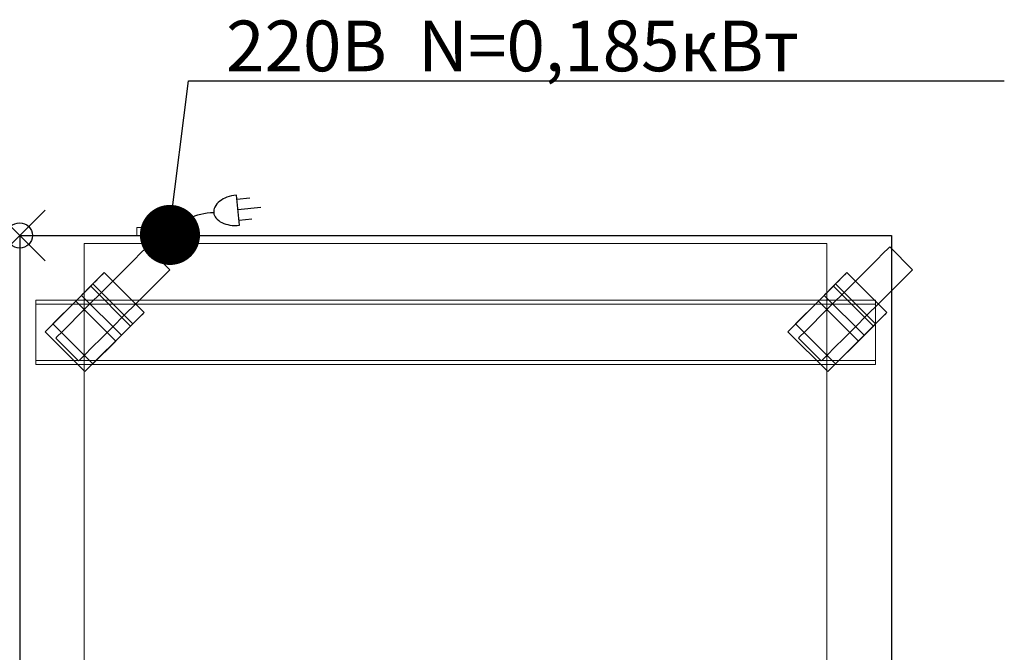
# Model space of a CAD drawing. Units: millimetres. Extents: x 0 to 776, y -1420 to 170.
# Drawn here: x 0 to 776, y -329 to 170 of the extents above; entities that cross this region are included whole.
import ezdxf

# ---------------------------------------------------------------- set-up
doc = ezdxf.new("R2010")
doc.units = ezdxf.units.MM
doc.header["$PDMODE"] = 35
doc.header["$PDSIZE"] = 20
for name, color, linetype in [('!Wipe', 10, 'Continuous'), ('3D', 250, 'Continuous'), ('electr', 3, 'Continuous'), ('PLAN', 10, 'Continuous')]:
    doc.layers.add(name, color=color, linetype=linetype)
doc.styles.add('Тонкий прямой', font='txt', dxfattribs={"height": 150})

msp = doc.modelspace()

# ---------------------------------------------------------------- linework, layer by layer
at = {"layer": '!Wipe'}
msp.add_point((0, 0), dxfattribs=at)
at = {"layer": '3D', "lineweight": 9}
for points, invisible_edges in [([(92.5, 6.35, 1970.14), (93.13, 6.35, 1971.67), (94.14, 6.35, 1972.99), (92.28, 6.35, 1968.49)], 4), ([(94.14, 6.35, 1972.99), (98.64, 6.35, 1962.13), (92.5, 6.35, 1966.85), (92.28, 6.35, 1968.49)], 11), ([(92.28, 6.35, 1968.49), (92.5, 6.35, 1966.85), (92.5, -0.01, 1966.85), (92.28, -0.01, 1968.49)], 2), ([(92.28, -0.01, 1968.49), (92.5, -0.01, 1970.14), (92.5, 6.35, 1970.14), (92.28, 6.35, 1968.49)], 2), ([(94.14, 6.35, 1964), (93.13, 6.35, 1965.31), (92.5, 6.35, 1966.85), (98.64, 6.35, 1962.13)], 12), ([(92.5, 6.35, 1966.85), (93.13, 6.35, 1965.31), (93.13, -0.01, 1965.31), (92.5, -0.01, 1966.85)], 10), ([(93.13, 6.35, 1971.67), (92.5, 6.35, 1970.14), (92.5, -0.01, 1970.14), (93.13, -0.01, 1971.67)], 10), ([(93.13, 6.35, 1965.31), (94.14, 6.35, 1964), (94.14, -0.01, 1964), (93.13, -0.01, 1965.31)], 10), ([(94.14, 6.35, 1972.99), (93.13, 6.35, 1971.67), (93.13, -0.01, 1971.67), (94.14, -0.01, 1972.99)], 10), ([(95.46, 6.35, 1974), (96.99, 6.35, 1974.64), (98.64, 6.35, 1974.85), (94.14, 6.35, 1972.99)], 4), ([(95.46, 6.35, 1962.98), (94.14, 6.35, 1964), (98.64, 6.35, 1962.13), (96.99, 6.35, 1962.35)], 2), ([(94.14, 6.35, 1964), (95.46, 6.35, 1962.98), (95.46, -0.01, 1962.98), (94.14, -0.01, 1964)], 10), ([(95.46, 6.35, 1974), (94.14, 6.35, 1972.99), (94.14, -0.01, 1972.99), (95.46, -0.01, 1974)], 10), ([(95.46, 6.35, 1962.98), (96.99, 6.35, 1962.35), (96.99, -0.01, 1962.35), (95.46, -0.01, 1962.98)], 10), ([(96.99, 6.35, 1974.64), (95.46, 6.35, 1974), (95.46, -0.01, 1974), (96.99, -0.01, 1974.64)], 10), ([(98.64, -0.01, 1962.13), (96.99, -0.01, 1962.35), (96.99, 6.35, 1962.35), (98.64, 6.35, 1962.13)], 10), ([(98.64, 6.35, 1974.85), (96.99, 6.35, 1974.64), (96.99, -0.01, 1974.64), (98.64, -0.01, 1974.85)], 10), ([(98.64, 6.35, 1974.85), (100.29, 6.35, 1974.64), (101.82, 6.35, 1974), (103.14, 6.35, 1972.99)], 8), ([(104.78, 6.35, 1970.14), (98.64, 6.35, 1974.85), (103.14, 6.35, 1972.99), (104.15, 6.35, 1971.67)], 3), ([(103.14, 6.35, 1964), (98.64, 6.35, 1974.85), (104.78, 6.35, 1970.14), (105, 6.35, 1968.49)], 11), ([(101.82, 6.35, 1962.98), (100.29, 6.35, 1962.35), (98.64, 6.35, 1962.13), (103.14, 6.35, 1964)], 4), ([(98.64, 6.35, 1962.13), (100.29, 6.35, 1962.35), (100.29, -0.01, 1962.35), (98.64, -0.01, 1962.13)], 10), ([(98.64, -0.01, 1974.85), (100.29, -0.01, 1974.64), (100.29, 6.35, 1974.64), (98.64, 6.35, 1974.85)], 10), ([(100.29, 6.35, 1962.35), (101.82, 6.35, 1962.98), (101.82, -0.01, 1962.98), (100.29, -0.01, 1962.35)], 10), ([(101.82, 6.35, 1974), (100.29, 6.35, 1974.64), (100.29, -0.01, 1974.64), (101.82, -0.01, 1974)], 10), ([(101.82, 6.35, 1962.98), (103.14, 6.35, 1964), (103.14, -0.01, 1964), (101.82, -0.01, 1962.98)], 10), ([(103.14, 6.35, 1972.99), (101.82, 6.35, 1974), (101.82, -0.01, 1974), (103.14, -0.01, 1972.99)], 10), ([(104.78, 6.35, 1966.85), (104.15, 6.35, 1965.31), (103.14, 6.35, 1964), (105, 6.35, 1968.49)], 4), ([(103.14, 6.35, 1964), (104.15, 6.35, 1965.31), (104.15, -0.01, 1965.31), (103.14, -0.01, 1964)], 10), ([(104.15, 6.35, 1971.67), (103.14, 6.35, 1972.99), (103.14, -0.01, 1972.99), (104.15, -0.01, 1971.67)], 10), ([(104.15, 6.35, 1965.31), (104.78, 6.35, 1966.85), (104.78, -0.01, 1966.85), (104.15, -0.01, 1965.31)], 10), ([(104.78, 6.35, 1970.14), (104.15, 6.35, 1971.67), (104.15, -0.01, 1971.67), (104.78, -0.01, 1970.14)], 10), ([(105, -0.01, 1968.49), (104.78, -0.01, 1966.85), (104.78, 6.35, 1966.85), (105, 6.35, 1968.49)], 2), ([(105, 6.35, 1968.49), (104.78, 6.35, 1970.14), (104.78, -0.01, 1970.14), (105, -0.01, 1968.49)], 2), ([(92.5, -0.01, 1966.85), (98.64, -0.01, 1962.13), (94.14, -0.01, 1972.99), (92.28, -0.01, 1968.49)], 7), ([(94.14, -0.01, 1972.99), (93.13, -0.01, 1971.67), (92.5, -0.01, 1970.14), (92.28, -0.01, 1968.49)], 8), ([(92.5, -0.01, 1966.85), (93.13, -0.01, 1965.31), (94.14, -0.01, 1964), (98.64, -0.01, 1962.13)], 12), ([(95.46, -0.01, 1962.98), (96.99, -0.01, 1962.35), (98.64, -0.01, 1962.13), (94.14, -0.01, 1964)], 4), ([(95.46, -0.01, 1974), (94.14, -0.01, 1972.99), (98.64, -0.01, 1974.85), (96.99, -0.01, 1974.64)], 2), ([(98.64, -0.01, 1962.13), (100.29, -0.01, 1962.35), (101.82, -0.01, 1962.98), (103.14, -0.01, 1964)], 8), ([(103.14, -0.01, 1964), (105, -0.01, 1968.49), (104.78, -0.01, 1970.14), (98.64, -0.01, 1974.85)], 13), ([(104.78, -0.01, 1970.14), (104.15, -0.01, 1971.67), (103.14, -0.01, 1972.99), (98.64, -0.01, 1974.85)], 12), ([(101.82, -0.01, 1974), (100.29, -0.01, 1974.64), (98.64, -0.01, 1974.85), (103.14, -0.01, 1972.99)], 4), ([(104.78, -0.01, 1966.85), (105, -0.01, 1968.49), (103.14, -0.01, 1964), (104.15, -0.01, 1965.31)], 2), ([(64.38, -44.98, 101.77), (73.69, -35.66, 100.03), (82.37, -26.99, 94.95), (99.13, -10.22, 64.05)], 12), ([(95.54, -13.82, 76.33), (99.13, -10.22, 64.05), (82.37, -26.99, 94.95), (89.82, -19.54, 86.86)], 2), ([(82.37, -26.99, 6.82), (99.13, -10.22, 64.05), (99.13, -10.22, 37.71), (89.82, -19.54, 14.9)], 7), ([(89.82, -19.54, 14.9), (99.13, -10.22, 37.71), (95.54, -13.82, 25.44)], 1), ([(113.53, -31.81, 25.44), (89.82, -19.54, 14.9), (95.54, -13.82, 25.44)], 13), ([(95.54, -13.82, 76.33), (89.82, -19.54, 86.86), (107.81, -37.53, 86.86)], 14), ([(95.54, -13.82, 25.44), (99.13, -10.22, 37.71), (117.12, -28.21, 37.71), (113.53, -31.81, 25.44)], 10), ([(99.13, -10.22, 64.05), (95.54, -13.82, 76.33), (113.53, -31.81, 76.33), (117.12, -28.21, 64.05)], 10), ([(107.81, -37.53, 86.86), (113.53, -31.81, 76.33), (95.54, -13.82, 76.33)], 14), ([(99.13, -10.22, 64.05), (100.36, -9, 50.88), (99.13, -10.22, 37.71)], 12), ([(100.36, -9, 50.88), (118.35, -26.99, 50.88), (99.13, -10.22, 37.71)], 2), ([(99.13, -10.22, 64.05), (117.12, -28.21, 64.05), (100.36, -9, 50.88)], 3), ([(118.35, -26.99, 50.88), (117.12, -28.21, 37.71), (99.13, -10.22, 37.71)], 14), ([(117.12, -28.21, 64.05), (118.35, -26.99, 50.88), (100.36, -9, 50.88)], 12), ([(649.54, -44.98, 101.77), (658.85, -35.66, 100.03), (667.53, -26.99, 94.95), (684.29, -10.22, 64.05)], 12), ([(680.7, -13.82, 76.33), (684.29, -10.22, 64.05), (667.53, -26.99, 94.95), (674.98, -19.54, 86.86)], 2), ([(667.53, -26.99, 6.82), (684.29, -10.22, 64.05), (684.29, -10.22, 37.71), (674.98, -19.54, 14.9)], 7), ([(674.98, -19.54, 14.9), (684.29, -10.22, 37.71), (680.7, -13.82, 25.44)], 1), ([(698.69, -31.81, 25.44), (674.98, -19.54, 14.9), (680.7, -13.82, 25.44)], 13), ([(680.7, -13.82, 76.33), (674.98, -19.54, 86.86), (692.97, -37.53, 86.86)], 14), ([(680.7, -13.82, 25.44), (684.29, -10.22, 37.71), (702.28, -28.21, 37.71), (698.69, -31.81, 25.44)], 10), ([(684.29, -10.22, 64.05), (680.7, -13.82, 76.33), (698.69, -31.81, 76.33), (702.28, -28.21, 64.05)], 10), ([(692.97, -37.53, 86.86), (698.69, -31.81, 76.33), (680.7, -13.82, 76.33)], 14), ([(684.29, -10.22, 64.05), (685.52, -9, 50.88), (684.29, -10.22, 37.71)], 12), ([(685.52, -9, 50.88), (703.51, -26.99, 50.88), (684.29, -10.22, 37.71)], 2), ([(684.29, -10.22, 64.05), (702.28, -28.21, 64.05), (685.52, -9, 50.88)], 3), ([(703.51, -26.99, 50.88), (702.28, -28.21, 37.71), (684.29, -10.22, 37.71)], 14), ([(702.28, -28.21, 64.05), (703.51, -26.99, 50.88), (685.52, -9, 50.88)], 12), ([(82.37, -26.99, 6.82), (89.82, -19.54, 14.9), (107.81, -37.53, 14.9)], 14), ([(100.36, -44.98, 94.95), (89.82, -19.54, 86.86), (82.37, -26.99, 94.95)], 13), ([(113.53, -31.81, 25.44), (107.81, -37.53, 14.9), (89.82, -19.54, 14.9)], 14), ([(107.81, -37.53, 86.86), (89.82, -19.54, 86.86), (100.36, -44.98, 94.95)], 3), ([(667.53, -26.99, 6.82), (674.98, -19.54, 14.9), (692.97, -37.53, 14.9)], 14), ([(685.52, -44.98, 94.95), (674.98, -19.54, 86.86), (667.53, -26.99, 94.95)], 13), ([(698.69, -31.81, 25.44), (692.97, -37.53, 14.9), (674.98, -19.54, 14.9)], 14), ([(692.97, -37.53, 86.86), (674.98, -19.54, 86.86), (685.52, -44.98, 94.95)], 3), ([(66.63, -29.24, 50.88), (48.94, -46.92, 47.59), (48.64, -47.23, 50.88)], 13), ([(66.63, -29.24, 50.88), (48.64, -47.23, 50.88), (48.64, -47.23, 59.69), (66.63, -29.24, 108.13)], 5), ([(66.63, -29.24, 108.13), (48.64, -47.23, 59.69), (57.63, -38.23, 108.13)], 3), ([(66.63, -29.24, 50.88), (49.84, -46.02, 44.52), (48.94, -46.92, 47.59)], 13), ([(66.63, -29.24, 50.88), (51.27, -44.59, 41.89), (49.84, -46.02, 44.52)], 13), ([(51.27, -44.59, 41.89), (66.63, -29.24, 50.88), (53.14, -42.73, 39.87)], 3), ([(53.14, -42.73, 39.87), (66.63, -29.24, 50.88), (55.3, -40.56, 38.6)], 3), ([(55.3, -40.56, 38.6), (66.63, -29.24, 50.88), (57.63, -38.23, 38.16)], 3), ([(66.32, -29.54, 47.59), (57.63, -38.23, 38.16), (66.63, -29.24, 50.88)], 3), ([(57.63, -38.23, 38.16), (66.32, -29.54, 47.59), (59.96, -35.9, 38.6)], 3), ([(66.32, -29.54, 47.59), (65.42, -30.44, 44.52), (59.96, -35.9, 38.6)], 14), ([(65.42, -30.44, 44.52), (62.13, -33.73, 39.87), (59.96, -35.9, 38.6)], 13), ([(62.13, -33.73, 39.87), (65.42, -30.44, 44.52), (63.99, -31.87, 41.89)], 1), ([(63.99, -31.87, 41.89), (65.42, -30.44, 44.52), (95.48, -63.35, 41.89)], 14), ([(73.69, -35.66, 1.73), (64.38, -44.98), (82.37, -26.99, 6.82)], 2), ([(96.9, -61.92, 44.52), (65.42, -30.44, 44.52), (66.32, -29.54, 47.59), (97.8, -61.02, 47.59)], 5), ([(65.42, -30.44, 44.52), (96.9, -61.92, 44.52), (95.48, -63.35, 41.89)], 13), ([(97.8, -61.02, 47.59), (66.32, -29.54, 47.59), (66.63, -29.24, 50.88)], 13), ([(66.63, -29.24, 50.88), (98.11, -60.72, 50.88), (97.8, -61.02, 47.59)], 12), ([(73.69, -35.66, 1.73), (82.37, -26.99, 6.82), (100.36, -44.98, 6.82), (91.68, -53.65, 1.73)], 10), ([(82.37, -26.99, 94.95), (73.69, -35.66, 100.03), (91.68, -53.65, 100.03), (100.36, -44.98, 94.95)], 10), ([(82.37, -26.99, 6.82), (107.81, -37.53, 14.9), (100.36, -44.98, 6.82)], 13), ([(117.12, -28.21, 37.71), (100.36, -44.98, 6.82), (107.81, -37.53, 14.9)], 13), ([(100.36, -44.98, 94.95), (117.12, -28.21, 64.05), (113.53, -31.81, 76.33)], 13), ([(117.12, -28.21, 37.71), (107.81, -37.53, 14.9), (113.53, -31.81, 25.44)], 1), ([(117.12, -28.21, 64.05), (117.12, -28.21, 37.71), (118.35, -26.99, 50.88)], 1), ([(651.79, -29.24, 50.88), (634.1, -46.92, 47.59), (633.8, -47.23, 50.88)], 13), ([(651.79, -29.24, 50.88), (633.8, -47.23, 50.88), (633.8, -47.23, 59.69), (651.79, -29.24, 108.13)], 5), ([(651.79, -29.24, 108.13), (633.8, -47.23, 59.69), (642.79, -38.23, 108.13)], 3), ([(651.79, -29.24, 50.88), (635, -46.02, 44.52), (634.1, -46.92, 47.59)], 13), ([(651.79, -29.24, 50.88), (636.43, -44.59, 41.89), (635, -46.02, 44.52)], 13), ([(636.43, -44.59, 41.89), (651.79, -29.24, 50.88), (638.29, -42.73, 39.87)], 3), ([(638.29, -42.73, 39.87), (651.79, -29.24, 50.88), (640.46, -40.56, 38.6)], 3), ([(640.46, -40.56, 38.6), (651.79, -29.24, 50.88), (642.79, -38.23, 38.16)], 3), ([(651.48, -29.54, 47.59), (642.79, -38.23, 38.16), (651.79, -29.24, 50.88)], 3), ([(642.79, -38.23, 38.16), (651.48, -29.54, 47.59), (645.12, -35.9, 38.6)], 3), ([(651.48, -29.54, 47.59), (650.58, -30.44, 44.52), (645.12, -35.9, 38.6)], 14), ([(650.58, -30.44, 44.52), (647.29, -33.73, 39.87), (645.12, -35.9, 38.6)], 13), ([(647.29, -33.73, 39.87), (650.58, -30.44, 44.52), (649.15, -31.87, 41.89)], 1), ([(649.15, -31.87, 41.89), (650.58, -30.44, 44.52), (680.63, -63.35, 41.89)], 14), ([(658.85, -35.66, 1.73), (649.54, -44.98), (667.53, -26.99, 6.82)], 2), ([(682.06, -61.92, 44.52), (650.58, -30.44, 44.52), (651.48, -29.54, 47.59), (682.96, -61.02, 47.59)], 5), ([(650.58, -30.44, 44.52), (682.06, -61.92, 44.52), (680.63, -63.35, 41.89)], 13), ([(682.96, -61.02, 47.59), (651.48, -29.54, 47.59), (651.79, -29.24, 50.88)], 13), ([(651.79, -29.24, 50.88), (683.27, -60.72, 50.88), (682.96, -61.02, 47.59)], 12), ([(658.85, -35.66, 1.73), (667.53, -26.99, 6.82), (685.52, -44.98, 6.82), (676.84, -53.65, 1.73)], 10), ([(667.53, -26.99, 94.95), (658.85, -35.66, 100.03), (676.84, -53.65, 100.03), (685.52, -44.98, 94.95)], 10), ([(667.53, -26.99, 6.82), (692.97, -37.53, 14.9), (685.52, -44.98, 6.82)], 13), ([(702.28, -28.21, 37.71), (685.52, -44.98, 6.82), (692.97, -37.53, 14.9)], 13), ([(685.52, -44.98, 94.95), (702.28, -28.21, 64.05), (698.69, -31.81, 76.33)], 13), ([(702.28, -28.21, 37.71), (692.97, -37.53, 14.9), (698.69, -31.81, 25.44)], 1), ([(702.28, -28.21, 64.05), (702.28, -28.21, 37.71), (703.51, -26.99, 50.88)], 1), ([(48.64, -47.23, 59.69), (19.97, -75.9, 95.41), (57.63, -38.23, 108.13)], 14), ([(57.63, -38.23, 108.13), (19.97, -75.9, 95.41), (55.95, -39.92, 114.49)], 3), ([(86.79, -72.04, 38.6), (55.3, -40.56, 38.6), (57.63, -38.23, 38.16)], 13), ([(89.12, -69.71, 108.13), (57.63, -38.23, 108.13), (55.95, -39.92, 114.49)], 12), ([(59.96, -35.9, 38.6), (89.12, -69.71, 38.16), (57.63, -38.23, 38.16)], 3), ([(57.63, -38.23, 38.16), (89.12, -69.71, 38.16), (86.79, -72.04, 38.6)], 13), ([(91.44, -67.39, 38.6), (59.96, -35.9, 38.6), (62.13, -33.73, 39.87), (93.61, -65.22, 39.87)], 5), ([(59.96, -35.9, 38.6), (91.44, -67.39, 38.6), (89.12, -69.71, 38.16)], 13), ([(63.99, -31.87, 41.89), (93.61, -65.22, 39.87), (62.13, -33.73, 39.87)], 3), ([(63.99, -31.87, 41.89), (95.48, -63.35, 41.89), (93.61, -65.22, 39.87)], 13), ([(73.69, -35.66, 1.73), (91.68, -53.65, 1.73), (64.38, -44.98)], 3), ([(73.69, -35.66, 100.03), (64.38, -44.98, 101.77), (82.37, -62.97, 101.77)], 14), ([(82.37, -62.97, 101.77), (91.68, -53.65, 100.03), (73.69, -35.66, 100.03)], 14), ([(100.36, -44.98, 94.95), (113.53, -31.81, 76.33), (107.81, -37.53, 86.86)], 1), ([(633.8, -47.23, 59.69), (605.13, -75.9, 95.41), (642.79, -38.23, 108.13)], 14), ([(642.79, -38.23, 108.13), (605.13, -75.9, 95.41), (641.11, -39.92, 114.49)], 3), ([(671.95, -72.04, 38.6), (640.46, -40.56, 38.6), (642.79, -38.23, 38.16)], 13), ([(674.27, -69.71, 108.13), (642.79, -38.23, 108.13), (641.11, -39.92, 114.49)], 12), ([(645.12, -35.9, 38.6), (674.27, -69.71, 38.16), (642.79, -38.23, 38.16)], 3), ([(642.79, -38.23, 38.16), (674.27, -69.71, 38.16), (671.95, -72.04, 38.6)], 13), ([(676.6, -67.39, 38.6), (645.12, -35.9, 38.6), (647.29, -33.73, 39.87), (678.77, -65.22, 39.87)], 5), ([(645.12, -35.9, 38.6), (676.6, -67.39, 38.6), (674.27, -69.71, 38.16)], 13), ([(649.15, -31.87, 41.89), (678.77, -65.22, 39.87), (647.29, -33.73, 39.87)], 3), ([(649.15, -31.87, 41.89), (680.63, -63.35, 41.89), (678.77, -65.22, 39.87)], 13), ([(658.85, -35.66, 1.73), (676.84, -53.65, 1.73), (649.54, -44.98)], 3), ([(658.85, -35.66, 100.03), (649.54, -44.98, 101.77), (667.53, -62.97, 101.77)], 14), ([(667.53, -62.97, 101.77), (676.84, -53.65, 100.03), (658.85, -35.66, 100.03)], 14), ([(685.52, -44.98, 94.95), (698.69, -31.81, 76.33), (692.97, -37.53, 86.86)], 1), ([(19.97, -75.9, 95.41), (19.97, -75.9, 114.49), (55.95, -39.92, 114.49)], 12), ([(46.39, -62.97, 94.95), (55.07, -54.29, 100.03), (64.38, -44.98, 101.77)], 12), ([(46.39, -62.97, 6.82), (64.38, -44.98), (55.07, -54.29, 1.73)], 1), ([(80.43, -78.4, 47.59), (48.94, -46.92, 47.59), (49.84, -46.02, 44.52), (81.33, -77.5, 44.52)], 5), ([(51.27, -44.59, 41.89), (81.33, -77.5, 44.52), (49.84, -46.02, 44.52)], 3), ([(51.27, -44.59, 41.89), (53.14, -42.73, 39.87), (82.75, -76.07, 41.89)], 14), ([(51.27, -44.59, 41.89), (82.75, -76.07, 41.89), (81.33, -77.5, 44.52)], 13), ([(84.62, -74.21, 39.87), (53.14, -42.73, 39.87), (55.3, -40.56, 38.6)], 13), ([(84.62, -74.21, 39.87), (82.75, -76.07, 41.89), (53.14, -42.73, 39.87)], 14), ([(55.07, -54.29, 1.73), (64.38, -44.98), (82.37, -62.97)], 14), ([(55.07, -54.29, 100.03), (73.06, -72.28, 100.03), (64.38, -44.98, 101.77)], 3), ([(55.3, -40.56, 38.6), (86.79, -72.04, 38.6), (84.62, -74.21, 39.87)], 13), ([(55.95, -39.92, 114.49), (87.43, -71.4, 114.49), (89.12, -69.71, 108.13)], 12), ([(64.38, -44.98), (91.68, -53.65, 1.73), (82.37, -62.97)], 13), ([(64.38, -44.98, 101.77), (73.06, -72.28, 100.03), (82.37, -62.97, 101.77)], 13), ([(100.36, -44.98, 6.82), (82.37, -62.97), (91.68, -53.65, 1.73)], 1), ([(100.36, -44.98, 94.95), (91.68, -53.65, 100.03), (82.37, -62.97, 101.77)], 12), ([(605.13, -75.9, 95.41), (605.13, -75.9, 114.49), (641.11, -39.92, 114.49)], 12), ([(631.55, -62.97, 94.95), (640.23, -54.29, 100.03), (649.54, -44.98, 101.77)], 12), ([(631.55, -62.97, 6.82), (649.54, -44.98), (640.23, -54.29, 1.73)], 1), ([(665.59, -78.4, 47.59), (634.1, -46.92, 47.59), (635, -46.02, 44.52), (666.48, -77.5, 44.52)], 5), ([(636.43, -44.59, 41.89), (666.48, -77.5, 44.52), (635, -46.02, 44.52)], 3), ([(636.43, -44.59, 41.89), (638.29, -42.73, 39.87), (667.91, -76.07, 41.89)], 14), ([(636.43, -44.59, 41.89), (667.91, -76.07, 41.89), (666.48, -77.5, 44.52)], 13), ([(669.78, -74.21, 39.87), (638.29, -42.73, 39.87), (640.46, -40.56, 38.6)], 13), ([(669.78, -74.21, 39.87), (667.91, -76.07, 41.89), (638.29, -42.73, 39.87)], 14), ([(640.23, -54.29, 1.73), (649.54, -44.98), (667.53, -62.97)], 14), ([(640.23, -54.29, 100.03), (658.22, -72.28, 100.03), (649.54, -44.98, 101.77)], 3), ([(640.46, -40.56, 38.6), (671.95, -72.04, 38.6), (669.78, -74.21, 39.87)], 13), ([(641.11, -39.92, 114.49), (672.59, -71.4, 114.49), (674.27, -69.71, 108.13)], 12), ([(649.54, -44.98), (676.84, -53.65, 1.73), (667.53, -62.97)], 13), ([(649.54, -44.98, 101.77), (658.22, -72.28, 100.03), (667.53, -62.97, 101.77)], 13), ([(685.52, -44.98, 6.82), (667.53, -62.97), (676.84, -53.65, 1.73)], 1), ([(685.52, -44.98, 94.95), (676.84, -53.65, 100.03), (667.53, -62.97, 101.77)], 12), ([(12.72, -54.07, 130.39), (12.72, -54.07, 159.01), (12.72, -50.89, 159.01), (12.72, -50.89, 127.21)], 8), ([(12.72, -54.07, 130.39), (12.72, -50.89, 127.21), (12.72, -101.77, 127.21), (12.72, -98.59, 130.39)], 5), ([(51.45, -107.38, 95.41), (19.97, -75.9, 95.41), (48.64, -47.23, 59.69)], 12), ([(73.06, -72.28, 1.73), (46.39, -62.97, 6.82), (55.07, -54.29, 1.73)], 13), ([(46.39, -62.97, 94.95), (64.38, -80.96, 94.95), (55.07, -54.29, 100.03)], 3), ([(80.12, -78.71, 50.88), (48.64, -47.23, 50.88), (48.94, -46.92, 47.59), (80.43, -78.4, 47.59)], 4), ([(48.64, -47.23, 59.69), (80.12, -78.71, 59.69), (51.45, -107.38, 95.41)], 12), ([(82.37, -62.97), (73.06, -72.28, 1.73), (55.07, -54.29, 1.73)], 14), ([(64.38, -80.96, 94.95), (73.06, -72.28, 100.03), (55.07, -54.29, 100.03)], 14), ([(636.61, -107.38, 95.41), (605.13, -75.9, 95.41), (633.8, -47.23, 59.69)], 12), ([(658.22, -72.28, 1.73), (631.55, -62.97, 6.82), (640.23, -54.29, 1.73)], 13), ([(631.55, -62.97, 94.95), (649.54, -80.96, 94.95), (640.23, -54.29, 100.03)], 3), ([(665.28, -78.71, 50.88), (633.8, -47.23, 50.88), (634.1, -46.92, 47.59), (665.59, -78.4, 47.59)], 4), ([(633.8, -47.23, 59.69), (665.28, -78.71, 59.69), (636.61, -107.38, 95.41)], 12), ([(667.53, -62.97), (658.22, -72.28, 1.73), (640.23, -54.29, 1.73)], 14), ([(649.54, -80.96, 94.95), (658.22, -72.28, 100.03), (640.23, -54.29, 100.03)], 14), ([(674.21, -101.77, 127.21), (674.21, -50.89, 127.21), (674.21, -54.07, 130.39), (674.21, -98.59, 130.39)], 10), ([(674.21, -54.07, 130.39), (674.21, -50.89, 127.21), (674.21, -50.89, 159.01), (674.21, -54.07, 159.01)], 1), ([(98.11, -60.72, 50.88), (98.11, -60.72, 108.13), (80.12, -78.71, 59.69), (80.12, -78.71, 50.88)], 10), ([(80.12, -78.71, 59.69), (98.11, -60.72, 108.13), (89.12, -69.71, 108.13)], 13), ([(80.12, -78.71, 50.88), (80.43, -78.4, 47.59), (98.11, -60.72, 50.88)], 14), ([(80.43, -78.4, 47.59), (81.33, -77.5, 44.52), (98.11, -60.72, 50.88)], 14), ([(98.11, -60.72, 50.88), (81.33, -77.5, 44.52), (82.75, -76.07, 41.89)], 13), ([(82.75, -76.07, 41.89), (84.62, -74.21, 39.87), (98.11, -60.72, 50.88)], 14), ([(86.79, -72.04, 38.6), (98.11, -60.72, 50.88), (84.62, -74.21, 39.87)], 3), ([(86.79, -72.04, 38.6), (89.12, -69.71, 38.16), (98.11, -60.72, 50.88)], 14), ([(98.11, -60.72, 50.88), (89.12, -69.71, 38.16), (97.8, -61.02, 47.59)], 3), ([(97.8, -61.02, 47.59), (89.12, -69.71, 38.16), (91.44, -67.39, 38.6)], 13), ([(96.9, -61.92, 44.52), (97.8, -61.02, 47.59), (91.44, -67.39, 38.6)], 14), ([(96.9, -61.92, 44.52), (91.44, -67.39, 38.6), (93.61, -65.22, 39.87)], 13), ([(95.48, -63.35, 41.89), (96.9, -61.92, 44.52), (93.61, -65.22, 39.87)], 2), ([(683.27, -60.72, 50.88), (683.27, -60.72, 108.13), (665.28, -78.71, 59.69), (665.28, -78.71, 50.88)], 10), ([(665.28, -78.71, 59.69), (683.27, -60.72, 108.13), (674.27, -69.71, 108.13)], 13), ([(665.28, -78.71, 50.88), (665.59, -78.4, 47.59), (683.27, -60.72, 50.88)], 14), ([(665.59, -78.4, 47.59), (666.48, -77.5, 44.52), (683.27, -60.72, 50.88)], 14), ([(683.27, -60.72, 50.88), (666.48, -77.5, 44.52), (667.91, -76.07, 41.89)], 13), ([(667.91, -76.07, 41.89), (669.78, -74.21, 39.87), (683.27, -60.72, 50.88)], 14), ([(671.95, -72.04, 38.6), (683.27, -60.72, 50.88), (669.78, -74.21, 39.87)], 3), ([(671.95, -72.04, 38.6), (674.27, -69.71, 38.16), (683.27, -60.72, 50.88)], 14), ([(683.27, -60.72, 50.88), (674.27, -69.71, 38.16), (682.96, -61.02, 47.59)], 3), ([(682.96, -61.02, 47.59), (674.27, -69.71, 38.16), (676.6, -67.39, 38.6)], 13), ([(682.06, -61.92, 44.52), (682.96, -61.02, 47.59), (676.6, -67.39, 38.6)], 14), ([(682.06, -61.92, 44.52), (676.6, -67.39, 38.6), (678.77, -65.22, 39.87)], 13), ([(680.63, -63.35, 41.89), (682.06, -61.92, 44.52), (678.77, -65.22, 39.87)], 2), ([(38.94, -70.42, 86.86), (46.39, -62.97, 94.95), (29.62, -79.73, 37.71)], 14), ([(38.94, -70.42, 14.9), (29.62, -79.73, 37.71), (46.39, -62.97, 6.82)], 3), ([(38.94, -70.42, 14.9), (46.39, -62.97, 6.82), (64.38, -80.96, 6.82), (56.93, -88.41, 14.9)], 10), ([(46.39, -62.97, 94.95), (38.94, -70.42, 86.86), (56.93, -88.41, 86.86), (64.38, -80.96, 94.95)], 10), ([(73.06, -72.28, 1.73), (64.38, -80.96, 6.82), (46.39, -62.97, 6.82)], 14), ([(51.45, -107.38, 95.41), (80.12, -78.71, 59.69), (89.12, -69.71, 108.13)], 14), ([(89.12, -69.71, 108.13), (87.43, -71.4, 114.49), (51.45, -107.38, 95.41)], 14), ([(82.37, -62.97, 101.77), (64.38, -80.96, 94.95), (56.93, -88.41, 86.86)], 13), ([(82.37, -62.97), (64.38, -80.96, 6.82), (73.06, -72.28, 1.73)], 1), ([(82.37, -62.97, 101.77), (73.06, -72.28, 100.03), (64.38, -80.96, 94.95)], 12), ([(624.1, -70.42, 86.86), (631.55, -62.97, 94.95), (614.78, -79.73, 37.71)], 14), ([(624.1, -70.42, 14.9), (614.78, -79.73, 37.71), (631.55, -62.97, 6.82)], 3), ([(624.1, -70.42, 14.9), (631.55, -62.97, 6.82), (649.54, -80.96, 6.82), (642.09, -88.41, 14.9)], 10), ([(631.55, -62.97, 94.95), (624.1, -70.42, 86.86), (642.09, -88.41, 86.86), (649.54, -80.96, 94.95)], 10), ([(658.22, -72.28, 1.73), (649.54, -80.96, 6.82), (631.55, -62.97, 6.82)], 14), ([(636.61, -107.38, 95.41), (665.28, -78.71, 59.69), (674.27, -69.71, 108.13)], 14), ([(674.27, -69.71, 108.13), (672.59, -71.4, 114.49), (636.61, -107.38, 95.41)], 14), ([(667.53, -62.97, 101.77), (649.54, -80.96, 94.95), (642.09, -88.41, 86.86)], 13), ([(667.53, -62.97), (649.54, -80.96, 6.82), (658.22, -72.28, 1.73)], 1), ([(667.53, -62.97, 101.77), (658.22, -72.28, 100.03), (649.54, -80.96, 94.95)], 12), ([(33.22, -76.14, 76.33), (28.4, -80.96, 50.88), (29.62, -79.73, 64.05)], 1), ([(29.62, -79.73, 37.71), (28.4, -80.96, 50.88), (33.22, -76.14, 76.33)], 14), ([(33.22, -76.14, 76.33), (38.94, -70.42, 86.86), (29.62, -79.73, 37.71)], 14), ([(29.62, -79.73, 37.71), (38.94, -70.42, 14.9), (33.22, -76.14, 25.44)], 1), ([(33.22, -76.14, 25.44), (51.21, -94.13, 25.44), (29.62, -79.73, 37.71)], 3), ([(47.61, -97.72, 64.05), (33.22, -76.14, 76.33), (29.62, -79.73, 64.05)], 13), ([(33.22, -76.14, 25.44), (38.94, -70.42, 14.9), (56.93, -88.41, 14.9)], 14), ([(51.21, -94.13, 76.33), (38.94, -70.42, 86.86), (33.22, -76.14, 76.33)], 13), ([(56.93, -88.41, 14.9), (51.21, -94.13, 25.44), (33.22, -76.14, 25.44)], 14), ([(51.21, -94.13, 76.33), (33.22, -76.14, 76.33), (47.61, -97.72, 64.05)], 3), ([(51.21, -94.13, 76.33), (56.93, -88.41, 86.86), (38.94, -70.42, 86.86)], 14), ([(51.45, -107.38, 95.41), (87.43, -71.4, 114.49), (51.45, -107.38, 114.49)], 1), ([(618.38, -76.14, 76.33), (613.56, -80.96, 50.88), (614.78, -79.73, 64.05)], 1), ([(614.78, -79.73, 37.71), (613.56, -80.96, 50.88), (618.38, -76.14, 76.33)], 14), ([(618.38, -76.14, 76.33), (624.1, -70.42, 86.86), (614.78, -79.73, 37.71)], 14), ([(614.78, -79.73, 37.71), (624.1, -70.42, 14.9), (618.38, -76.14, 25.44)], 1), ([(618.38, -76.14, 25.44), (636.37, -94.13, 25.44), (614.78, -79.73, 37.71)], 3), ([(632.77, -97.72, 64.05), (618.38, -76.14, 76.33), (614.78, -79.73, 64.05)], 13), ([(618.38, -76.14, 25.44), (624.1, -70.42, 14.9), (642.09, -88.41, 14.9)], 14), ([(636.37, -94.13, 76.33), (624.1, -70.42, 86.86), (618.38, -76.14, 76.33)], 13), ([(642.09, -88.41, 14.9), (636.37, -94.13, 25.44), (618.38, -76.14, 25.44)], 14), ([(636.37, -94.13, 76.33), (618.38, -76.14, 76.33), (632.77, -97.72, 64.05)], 3), ([(636.37, -94.13, 76.33), (642.09, -88.41, 86.86), (624.1, -70.42, 86.86)], 14), ([(636.61, -107.38, 95.41), (672.59, -71.4, 114.49), (636.61, -107.38, 114.49)], 1), ([(29.62, -79.73, 37.71), (47.61, -97.72, 37.71), (28.4, -80.96, 50.88)], 3), ([(28.4, -80.96, 50.88), (46.39, -98.95, 50.88), (29.62, -79.73, 64.05)], 2), ([(47.61, -97.72, 37.71), (46.39, -98.95, 50.88), (28.4, -80.96, 50.88)], 12), ([(29.62, -79.73, 37.71), (51.21, -94.13, 25.44), (47.61, -97.72, 37.71)], 13), ([(46.39, -98.95, 50.88), (47.61, -97.72, 64.05), (29.62, -79.73, 64.05)], 14), ([(47.61, -97.72, 37.71), (56.93, -88.41, 14.9), (64.38, -80.96, 6.82)], 13), ([(614.78, -79.73, 37.71), (632.77, -97.72, 37.71), (613.56, -80.96, 50.88)], 3), ([(613.56, -80.96, 50.88), (631.55, -98.95, 50.88), (614.78, -79.73, 64.05)], 2), ([(632.77, -97.72, 37.71), (631.55, -98.95, 50.88), (613.56, -80.96, 50.88)], 12), ([(614.78, -79.73, 37.71), (636.37, -94.13, 25.44), (632.77, -97.72, 37.71)], 13), ([(631.55, -98.95, 50.88), (632.77, -97.72, 64.05), (614.78, -79.73, 64.05)], 14), ([(632.77, -97.72, 37.71), (642.09, -88.41, 14.9), (649.54, -80.96, 6.82)], 13), ([(51.21, -94.13, 76.33), (46.39, -98.95, 50.88), (56.93, -88.41, 86.86)], 3), ([(56.93, -88.41, 86.86), (46.39, -98.95, 50.88), (47.61, -97.72, 37.71)], 13), ([(56.93, -88.41, 14.9), (47.61, -97.72, 37.71), (51.21, -94.13, 25.44)], 1), ([(636.37, -94.13, 76.33), (631.55, -98.95, 50.88), (642.09, -88.41, 86.86)], 3), ([(642.09, -88.41, 86.86), (631.55, -98.95, 50.88), (632.77, -97.72, 37.71)], 13), ([(642.09, -88.41, 14.9), (632.77, -97.72, 37.71), (636.37, -94.13, 25.44)], 1), ([(12.72, -101.77, 159.01), (12.72, -98.59, 159.01), (12.72, -98.59, 130.39), (12.72, -101.77, 127.21)], 4), ([(46.39, -98.95, 50.88), (51.21, -94.13, 76.33), (47.61, -97.72, 64.05)], 1), ([(631.55, -98.95, 50.88), (636.37, -94.13, 76.33), (632.77, -97.72, 64.05)], 1), ([(674.21, -101.77, 159.01), (674.21, -101.77, 127.21), (674.21, -98.59, 130.39), (674.21, -98.59, 159.01)], 2)]:
    msp.add_3dface(points, dxfattribs=dict(at, invisible_edges=invisible_edges))
for points in [[(0, -0.01, 159.01), (0, -0.01, 2118.02), (686.93, -0.01, 2118.02), (686.93, -0.01, 159.01)], [(686.93, -731.46, 2118.02), (686.93, -0.01, 2118.02), (0, -0.01, 2118.02), (0, -731.46, 2118.02)], [(0, -731.46, 2118.02), (0, -0.01, 2118.02), (0, -0.01, 159.01), (0, -731.46, 159.01)], [(686.93, -731.46, 159.01), (0, -731.46, 159.01), (0, -0.01, 159.01), (686.93, -0.01, 159.01)], [(636.04, -731.46, 512.01), (636.04, -6.37, 512.01), (50.89, -6.37, 512.01), (50.89, -731.46, 512.01)], [(50.89, -731.46, 512.01), (50.89, -6.37, 512.01), (50.89, -6.37, 2067.14), (50.89, -731.46, 2067.14)], [(50.89, -731.46, 2067.14), (50.89, -6.37, 2067.14), (636.04, -6.37, 2067.14), (636.04, -731.46, 2067.14)], [(636.04, -6.37, 512.01), (636.04, -6.37, 2067.14), (50.89, -6.37, 2067.14), (50.89, -6.37, 512.01)], [(636.04, -731.46, 2067.14), (636.04, -6.37, 2067.14), (636.04, -6.37, 512.01), (636.04, -731.46, 512.01)], [(686.93, -731.46, 159.01), (686.93, -0.01, 159.01), (686.93, -0.01, 2118.02), (686.93, -731.46, 2118.02)], [(98.11, -60.72, 108.13), (66.63, -29.24, 108.13), (57.63, -38.23, 108.13), (89.12, -69.71, 108.13)], [(98.11, -60.72, 50.88), (66.63, -29.24, 50.88), (66.63, -29.24, 108.13), (98.11, -60.72, 108.13)], [(683.27, -60.72, 108.13), (651.79, -29.24, 108.13), (642.79, -38.23, 108.13), (674.27, -69.71, 108.13)], [(683.27, -60.72, 50.88), (651.79, -29.24, 50.88), (651.79, -29.24, 108.13), (683.27, -60.72, 108.13)], [(87.43, -71.4, 114.49), (55.95, -39.92, 114.49), (19.97, -75.9, 114.49), (51.45, -107.38, 114.49)], [(672.59, -71.4, 114.49), (641.11, -39.92, 114.49), (605.13, -75.9, 114.49), (636.61, -107.38, 114.49)], [(674.21, -50.89, 127.21), (12.72, -50.89, 127.21), (12.72, -50.89, 159.01), (674.21, -50.89, 159.01)], [(674.21, -50.89, 159.01), (12.72, -50.89, 159.01), (12.72, -54.07, 159.01), (674.21, -54.07, 159.01)], [(674.21, -101.77, 127.21), (12.72, -101.77, 127.21), (12.72, -50.89, 127.21), (674.21, -50.89, 127.21)], [(674.21, -54.07, 159.01), (12.72, -54.07, 159.01), (12.72, -54.07, 130.39), (674.21, -54.07, 130.39)], [(674.21, -54.07, 130.39), (12.72, -54.07, 130.39), (12.72, -98.59, 130.39), (674.21, -98.59, 130.39)], [(26.15, -69.71, 114.49), (26.15, -69.71, 127.21), (44.14, -51.72, 127.21), (44.14, -51.72, 114.49)], [(75.62, -83.21, 127.21), (44.14, -51.72, 127.21), (26.15, -69.71, 127.21), (57.63, -101.2, 127.21)], [(57.63, -101.2, 114.49), (26.15, -69.71, 114.49), (44.14, -51.72, 114.49), (75.62, -83.21, 114.49)], [(75.62, -83.21, 114.49), (44.14, -51.72, 114.49), (44.14, -51.72, 127.21), (75.62, -83.21, 127.21)], [(80.12, -78.71, 59.69), (48.64, -47.23, 59.69), (48.64, -47.23, 50.88), (80.12, -78.71, 50.88)], [(611.31, -69.71, 114.49), (611.31, -69.71, 127.21), (629.3, -51.72, 127.21), (629.3, -51.72, 114.49)], [(660.78, -83.21, 127.21), (629.3, -51.72, 127.21), (611.31, -69.71, 127.21), (642.79, -101.2, 127.21)], [(642.79, -101.2, 114.49), (611.31, -69.71, 114.49), (629.3, -51.72, 114.49), (660.78, -83.21, 114.49)], [(660.78, -83.21, 114.49), (629.3, -51.72, 114.49), (629.3, -51.72, 127.21), (660.78, -83.21, 127.21)], [(665.28, -78.71, 59.69), (633.8, -47.23, 59.69), (633.8, -47.23, 50.88), (665.28, -78.71, 50.88)], [(57.63, -101.2, 127.21), (26.15, -69.71, 127.21), (26.15, -69.71, 114.49), (57.63, -101.2, 114.49)], [(642.79, -101.2, 127.21), (611.31, -69.71, 127.21), (611.31, -69.71, 114.49), (642.79, -101.2, 114.49)], [(51.45, -107.38, 114.49), (19.97, -75.9, 114.49), (19.97, -75.9, 95.41), (51.45, -107.38, 95.41)], [(636.61, -107.38, 114.49), (605.13, -75.9, 114.49), (605.13, -75.9, 95.41), (636.61, -107.38, 95.41)], [(75.62, -83.21, 127.21), (57.63, -101.2, 127.21), (57.63, -101.2, 114.49), (75.62, -83.21, 114.49)], [(660.78, -83.21, 127.21), (642.79, -101.2, 127.21), (642.79, -101.2, 114.49), (660.78, -83.21, 114.49)], [(674.21, -98.59, 130.39), (12.72, -98.59, 130.39), (12.72, -98.59, 159.01), (674.21, -98.59, 159.01)], [(674.21, -98.59, 159.01), (12.72, -98.59, 159.01), (12.72, -101.77, 159.01), (674.21, -101.77, 159.01)], [(674.21, -101.77, 159.01), (12.72, -101.77, 159.01), (12.72, -101.77, 127.21), (674.21, -101.77, 127.21)]]:
    msp.add_3dface(points, dxfattribs=at)
at = {"layer": 'electr'}
for p, q in [((173.23, 8.04), (170.75, 31.89)), ((171.1, 28.53), (181.22, 29.59)), ((171.95, 20.35), (190.07, 22.23)), ((172.8, 12.16), (182.93, 13.21))]:
    msp.add_line(p, q, dxfattribs=at)
at = {"layer": 'electr', "color": 3}
msp.add_lwpolyline([(118.6, 7.46), (132.97, 121.85), (775.76, 121.85)], dxfattribs=at)
at = {"layer": 'electr'}
msp.add_lwpolyline([(170.75, 31.89, 0.063324), (163.21, 30.13, 0.07639), (157.6, 26.99, 0.107132), (153.72, 22.34, 0.14755), (152.88, 17.98, 0.14755), (154.6, 13.88, 0.107132), (159.36, 10.13, 0.07639), (165.49, 8.22, 0.063324), (173.23, 8.04, 0.063324)], format="xyb", dxfattribs=at)
at = {"layer": 'electr', "color": 3, "const_width": 23.43}
msp.add_lwpolyline([(106.44, 0.42, 1), (130.37, 0.42, 1)], format="xyb", close=True, dxfattribs=at)
at = {"layer": 'electr'}
msp.add_arc((153.28, -26.85), 44.78, 90.55829, 143.14798, dxfattribs=at)
at = {"layer": 'PLAN'}
for p, q in [((0, 0), (0, -772.33)), ((686.93, 0), (686.93, -772.33))]:
    msp.add_line(p, q, dxfattribs=at)
msp.add_lwpolyline([(0, 0), (686.93, 0)], dxfattribs=at)

# ---------------------------------------------------------------- texts
at = {"layer": 'electr', "color": 3, "style": 'Тонкий прямой'}
msp.add_text('220В  N=0,185кВт', height=40, dxfattribs=at).set_placement((162.62, 129.45))

doc.saveas('drawing.dxf')
